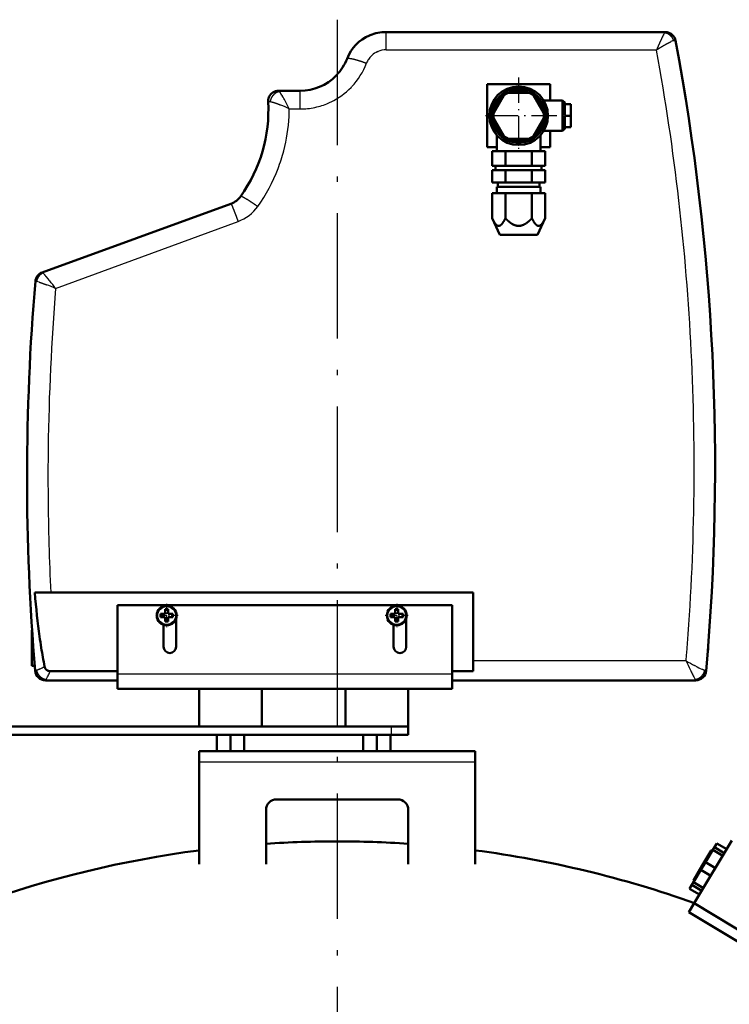
# Model space of a CAD drawing. Extents: x 0 to 841, y 0 to 594.
# Drawn here: x 175 to 243, y 421 to 515 of the extents above; entities that cross this region are included whole.
import ezdxf

# ---------------------------------------------------------------- set-up
doc = ezdxf.new("R2010")
doc.units = 0
doc.linetypes.add('DASHDOT', pattern=[18.5, 12, -3, 0.5, -3])
doc.layers.get('0').update_dxf_attribs({"lineweight": 13})

# ---------------------------------------------------------------- blocks, each defined once
blk = doc.blocks.new('BLOCK360')
at = {"color": 7, "linetype": 'DASHDOT', "lineweight": 25}
for p, q in [((86.770561, 1296.199951), (86.770561, 1259.800049)), ((104.970558, 1278), (68.570557, 1278))]:
    blk.add_line(p, q, dxfattribs=at)
blk = doc.blocks.new('BLOCK361')
at = {"color": 7, "linetype": 'DASHDOT', "lineweight": 25, "ltscale": 0.276227}
blk.add_line((-81.504997, 1044.524536), (-81.504997, 1033.475464), dxfattribs=at)
at = {"color": 7, "linetype": 'DASHDOT', "lineweight": 25, "ltscale": 0.276228}
blk.add_line((-75.980446, 1039), (-87.029549, 1039), dxfattribs=at)
blk = doc.blocks.new('BLOCK362')
at = {"color": 7, "linetype": 'DASHDOT', "lineweight": 25, "ltscale": 0.276227}
blk.add_line((28.495001, 1044.524536), (28.495001, 1033.475464), dxfattribs=at)
at = {"color": 7, "linetype": 'DASHDOT', "lineweight": 25, "ltscale": 0.276228}
blk.add_line((34.01955, 1039), (22.970448, 1039), dxfattribs=at)
blk = doc.blocks.new('BLOCK363')
at = {"color": 7, "lineweight": 50, "ltscale": 0.007486}
blk.add_line((15.75, 1316.49), (15.47, 1316.37), dxfattribs=at)
at = {"color": 7, "lineweight": 25, "ltscale": 0.060424}
blk.add_line((23.38, 1315.58), (23.38, 1318), dxfattribs=at)
at = {"color": 7, "lineweight": 50}
for p, q in [((156.82, 1318), (23.38, 1318)), ((71.77, 1293), (101.77, 1293)), ((71.77, 1293), (71.77, 1263)), ((97.17, 1244), (76.37, 1244)), ((-50.79, 1235.93), (-140.99, 1203.09)), ((-136.89, 1050), (65, 1050)), ((65, 1017.29), (65, 1050)), ((-105.01, 1044), (-105.01, 1011)), ((54.99, 1044), (-105.01, 1044)), ((54.99, 1011), (54.99, 1044)), ((-105.01, 1012.4), (-137.11, 1012.4)), ((-139.4, 1008), (-105.01, 1008)), ((54.99, 1008), (171.42, 1008)), ((-105.01, 1004), (54.99, 1004)), ((-228.64, 986), (26, 986)), ((-36.01, 986), (-66, 986)), ((33.99, 986), (4, 986)), ((-228.64, 982), (26, 982)), ((66, 974.1), (-66, 974.1)), ((-66, 920.1), (-66, 969.1)), ((66, 969.1), (66, 920.1)), ((-29, 951.1), (29, 951.1)), ((-34.01, 920.1), (-34.01, 946.1)), ((33.99, 946.1), (33.99, 920.1)), ((170.69, 901.38), (188.71, 931.38)), ((209.26, 878.2), (170.69, 901.38)), ((206.69, 873.91), (168.11, 897.09))]:
    blk.add_line(p, q, dxfattribs=at)
at = {"color": 7, "lineweight": 25, "ltscale": 0.152064}
blk.add_line((23.38, 1309.5), (23.38, 1315.58), dxfattribs=at)
at = {"color": 7, "lineweight": 50, "ltscale": 0.000885}
blk.add_line((156.85, 1318), (156.82, 1318), dxfattribs=at)
at = {"color": 7, "lineweight": 25}
for p, q in [((23.38, 1309.5), (152.7, 1309.5)), ((-134.58, 1195.43), (-47.37, 1227.41)), ((166.84, 1017.29), (65, 1017.29)), ((54.99, 1011), (-105.01, 1011)), ((-66, 969.1), (66, 969.1))]:
    blk.add_line(p, q, dxfattribs=at)
at = {"color": 7, "lineweight": 25, "ltscale": 0.006033}
blk.add_line((152.7, 1309.5), (152.74, 1309.26), dxfattribs=at)
at = {"color": 7, "lineweight": 25, "ltscale": 0.005984}
blk.add_line((16.37, 1306.62), (16.55, 1306.78), dxfattribs=at)
at = {"color": 7, "lineweight": 25, "ltscale": 0.003747}
blk.add_line((19.42, 1308.68), (19.56, 1308.74), dxfattribs=at)
at = {"color": 7, "lineweight": 50, "ltscale": 0.008976}
blk.add_line((-0.25, 1297.41), (-0.5, 1297.15), dxfattribs=at)
at = {"color": 7, "lineweight": 25, "ltscale": 0.010638}
blk.add_line((6.64, 1291.51), (6.93, 1291.82), dxfattribs=at)
at = {"color": 7, "lineweight": 25, "ltscale": 0.002114}
blk.add_line((6.93, 1291.82), (6.99, 1291.88), dxfattribs=at)
at = {"color": 7, "lineweight": 50, "ltscale": 0.19375}
for p, q in [((101.77, 1285.25), (101.77, 1293)), ((101.77, 1263), (101.77, 1270.75))]:
    blk.add_line(p, q, dxfattribs=at)
at = {"color": 7, "lineweight": 50, "ltscale": 0.001197}
blk.add_line((-27.94, 1289.93), (-27.99, 1289.93), dxfattribs=at)
at = {"color": 7, "lineweight": 50, "ltscale": 0.255974}
blk.add_line((-17.7, 1289.93), (-27.94, 1289.93), dxfattribs=at)
at = {"color": 7, "lineweight": 25, "ltscale": 0.062193}
blk.add_line((-17.7, 1287.44), (-17.7, 1289.93), dxfattribs=at)
at = {"color": 7, "lineweight": 25, "ltscale": 0.155636}
blk.add_line((-17.7, 1281.21), (-17.7, 1287.44), dxfattribs=at)
at = {"color": 7, "lineweight": 50, "ltscale": 0.239792}
for p, q in [((79.64, 1287.65), (74.85, 1279.35)), ((91.57, 1289), (81.97, 1289)), ((98.69, 1279.35), (93.9, 1287.65)), ((74.85, 1276.65), (79.64, 1268.35)), ((93.9, 1268.35), (98.69, 1276.65)), ((81.97, 1267), (91.57, 1267))]:
    blk.add_line(p, q, dxfattribs=at)
at = {"color": 7, "lineweight": 25, "ltscale": 0.129173}
blk.add_line((-22.87, 1281.21), (-17.7, 1281.21), dxfattribs=at)
at = {"color": 7, "lineweight": 50, "ltscale": 0.225587}
for p, q in [((98.75, 1285.25), (107.77, 1285.25)), ((98.75, 1270.75), (107.77, 1270.75))]:
    blk.add_line(p, q, dxfattribs=at)
at = {"color": 7, "lineweight": 50, "ltscale": 0.18125}
for p, q in [((107.77, 1278), (107.77, 1285.25)), ((107.77, 1270.75), (107.77, 1278))]:
    blk.add_line(p, q, dxfattribs=at)
at = {"color": 7, "lineweight": 50, "ltscale": 0.035355}
for p, q in [((108.77, 1284.25), (107.77, 1285.25)), ((108.77, 1271.75), (107.77, 1270.75))]:
    blk.add_line(p, q, dxfattribs=at)
at = {"color": 7, "lineweight": 50, "ltscale": 0.005139}
for p, q in [((108.67, 1283.5), (108.77, 1283.32)), ((108.77, 1278.18), (108.67, 1278)), ((108.67, 1278), (108.77, 1277.82)), ((108.77, 1272.68), (108.67, 1272.5))]:
    blk.add_line(p, q, dxfattribs=at)
at = {"color": 7, "lineweight": 50, "ltscale": 0.077521}
for p, q in [((111.77, 1283.5), (108.67, 1283.5)), ((111.77, 1278), (108.67, 1278)), ((111.77, 1272.5), (108.67, 1272.5))]:
    blk.add_line(p, q, dxfattribs=at)
at = {"color": 7, "lineweight": 50, "ltscale": 0.01875}
for p, q in [((108.77, 1284.25), (108.77, 1283.5)), ((108.77, 1272.5), (108.77, 1271.75)), ((-81.5, 1042.08), (-82.25, 1042.08)), ((-80.75, 1042.08), (-81.5, 1042.08)), ((28.5, 1042.08), (27.75, 1042.08)), ((29.25, 1042.08), (28.5, 1042.08)), ((-82.25, 1036.08), (-81.5, 1036.08)), ((-81.5, 1036.08), (-80.75, 1036.08)), ((27.75, 1036.08), (28.5, 1036.08)), ((28.5, 1036.08), (29.25, 1036.08))]:
    blk.add_line(p, q, dxfattribs=at)
at = {"color": 7, "lineweight": 50, "ltscale": 0.128544}
for p, q in [((108.77, 1283.32), (108.77, 1278.18)), ((108.77, 1277.82), (108.77, 1272.68))]:
    blk.add_line(p, q, dxfattribs=at)
at = {"color": 7, "lineweight": 50, "ltscale": 0.1375}
for p, q in [((111.77, 1278), (111.77, 1283.5)), ((111.77, 1272.5), (111.77, 1278)), ((185.09, 925.34), (180.37, 928.18)), ((186.22, 927.23), (181.51, 930.06)), ((186.22, 927.23), (181.51, 930.06)), ((184.33, 924.08), (179.61, 926.91)), ((180.83, 918.26), (176.12, 921.1)), ((178.57, 914.49), (173.85, 917.32)), ((174.31, 907.41), (169.6, 910.24)), ((175.07, 908.68), (170.36, 911.51)), ((173.18, 905.52), (168.47, 908.36))]:
    blk.add_line(p, q, dxfattribs=at)
at = {"color": 7, "lineweight": 50, "ltscale": 0.193496}
blk.add_line((76.27, 1268.74), (76.27, 1261), dxfattribs=at)
at = {"color": 7, "lineweight": 50, "ltscale": 0.193498}
blk.add_line((97.27, 1268.74), (97.27, 1261), dxfattribs=at)
at = {"color": 7, "lineweight": 50, "ltscale": 0.1125}
for p, q in [((76.27, 1263), (71.77, 1263)), ((101.77, 1263), (97.27, 1263))]:
    blk.add_line(p, q, dxfattribs=at)
at = {"color": 7, "lineweight": 50, "ltscale": 0.158771}
for p, q in [((74.07, 1261), (80.42, 1261)), ((93.12, 1261), (99.47, 1261)), ((80.42, 1254), (86.77, 1254)), ((86.77, 1254), (93.12, 1254)), ((80.42, 1252), (86.77, 1252)), ((86.77, 1252), (93.12, 1252)), ((74.07, 1241), (80.42, 1241)), ((93.12, 1241), (99.47, 1241))]:
    blk.add_line(p, q, dxfattribs=at)
at = {"color": 7, "lineweight": 50, "ltscale": 0.175}
for p, q in [((74.07, 1261), (74.07, 1254)), ((80.42, 1261), (80.42, 1254)), ((93.12, 1261), (93.12, 1254)), ((99.47, 1261), (99.47, 1254))]:
    blk.add_line(p, q, dxfattribs=at)
at = {"color": 7, "lineweight": 50, "ltscale": 0.317543}
for p, q in [((80.42, 1261), (93.12, 1261)), ((80.42, 1246), (93.12, 1246)), ((80.42, 1241), (93.12, 1241))]:
    blk.add_line(p, q, dxfattribs=at)
at = {"color": 7, "lineweight": 50, "ltscale": 0.079386}
for p, q in [((74.07, 1254), (77.24, 1254)), ((77.24, 1254), (80.42, 1254)), ((93.12, 1254), (96.3, 1254)), ((96.3, 1254), (99.47, 1254))]:
    blk.add_line(p, q, dxfattribs=at)
at = {"color": 7, "lineweight": 50, "ltscale": 0.05}
for p, q in [((75.77, 1252), (75.77, 1254)), ((97.77, 1252), (97.77, 1254)), ((76.87, 1244), (76.87, 1246)), ((96.67, 1244), (96.67, 1246))]:
    blk.add_line(p, q, dxfattribs=at)
at = {"color": 7, "lineweight": 50, "ltscale": 0.079427}
for p, q in [((74.07, 1252), (77.25, 1252)), ((77.25, 1252), (80.42, 1252))]:
    blk.add_line(p, q, dxfattribs=at)
at = {"color": 7, "lineweight": 50, "ltscale": 0.15}
for p, q in [((74.07, 1252), (74.07, 1246)), ((80.42, 1252), (80.42, 1246)), ((93.12, 1252), (93.12, 1246)), ((99.47, 1252), (99.47, 1246))]:
    blk.add_line(p, q, dxfattribs=at)
at = {"color": 7, "lineweight": 50, "ltscale": 0.079345}
for p, q in [((93.12, 1252), (96.3, 1252)), ((96.3, 1252), (99.47, 1252))]:
    blk.add_line(p, q, dxfattribs=at)
at = {"color": 7, "lineweight": 50, "ltscale": 0.158853}
blk.add_line((74.07, 1246), (80.42, 1246), dxfattribs=at)
at = {"color": 7, "lineweight": 50, "ltscale": 0.075}
for p, q in [((76.37, 1241), (76.37, 1244)), ((97.17, 1241), (97.17, 1244)), ((-146, 1027.38), (-146, 1024.38))]:
    blk.add_line(p, q, dxfattribs=at)
at = {"color": 7, "lineweight": 50, "ltscale": 0.15869}
blk.add_line((93.12, 1246), (99.47, 1246), dxfattribs=at)
at = {"color": 7, "lineweight": 50, "ltscale": 0.3}
for p, q in [((74.07, 1241), (74.07, 1229)), ((80.42, 1241), (80.42, 1229)), ((93.12, 1241), (93.12, 1229)), ((99.47, 1241), (99.47, 1229))]:
    blk.add_line(p, q, dxfattribs=at)
at = {"color": 7, "lineweight": 50, "ltscale": 0.220371}
for p, q in [((77.77, 1221), (74.07, 1229)), ((95.77, 1221), (99.47, 1229))]:
    blk.add_line(p, q, dxfattribs=at)
at = {"color": 7, "lineweight": 50, "ltscale": 0.225}
for p, q in [((77.77, 1221), (86.77, 1221)), ((86.77, 1221), (95.77, 1221))]:
    blk.add_line(p, q, dxfattribs=at)
at = {"color": 7, "lineweight": 50, "ltscale": 0.000309}
blk.add_line((-140.99, 1203.09), (-141.01, 1203.09), dxfattribs=at)
at = {"color": 7, "lineweight": 50, "ltscale": 0.00031}
blk.add_line((-140.99, 1203.09), (-141.01, 1203.09), dxfattribs=at)
at = {"color": 7, "lineweight": 50, "ltscale": 0.000211}
blk.add_line((-140.99, 1203.09), (-141, 1203.09), dxfattribs=at)
at = {"color": 7, "lineweight": 50, "ltscale": 0.097077}
blk.add_line((-144.57, 1050), (-140.69, 1050), dxfattribs=at)
at = {"color": 7, "lineweight": 50, "ltscale": 0.094997}
blk.add_line((-140.69, 1050), (-136.89, 1050), dxfattribs=at)
at = {"color": 7, "lineweight": 50, "ltscale": 0.058173}
for p, q in [((-82.25, 1042.08), (-82.25, 1039.75)), ((-80.75, 1039.75), (-80.75, 1042.08)), ((27.75, 1042.08), (27.75, 1039.75)), ((29.25, 1039.75), (29.25, 1042.08))]:
    blk.add_line(p, q, dxfattribs=at)
at = {"color": 7, "lineweight": 50, "ltscale": 0.0375}
for p, q in [((-84.5, 1039.75), (-84.5, 1038.25)), ((-78.5, 1038.25), (-78.5, 1039.75)), ((25.5, 1039.75), (25.5, 1038.25)), ((31.5, 1038.25), (31.5, 1039.75))]:
    blk.add_line(p, q, dxfattribs=at)
at = {"color": 7, "lineweight": 50, "ltscale": 0.05625}
for p, q in [((-82.25, 1039.75), (-84.5, 1039.75)), ((-84.5, 1038.25), (-82.25, 1038.25)), ((-78.5, 1039.75), (-80.75, 1039.75)), ((-80.75, 1038.25), (-78.5, 1038.25)), ((27.75, 1039.75), (25.5, 1039.75)), ((25.5, 1038.25), (27.75, 1038.25)), ((31.5, 1039.75), (29.25, 1039.75)), ((29.25, 1038.25), (31.5, 1038.25))]:
    blk.add_line(p, q, dxfattribs=at)
at = {"color": 7, "lineweight": 50, "ltscale": 0.054327}
for p, q in [((-82.25, 1038.25), (-82.25, 1036.08)), ((-80.75, 1036.08), (-80.75, 1038.25)), ((27.75, 1038.25), (27.75, 1036.08)), ((29.25, 1036.08), (29.25, 1038.25))]:
    blk.add_line(p, q, dxfattribs=at)
at = {"color": 7, "lineweight": 50, "ltscale": 0.336983}
for p, q in [((-77, 1037.48), (-77, 1024)), ((32.99, 1037.48), (32.99, 1024))]:
    blk.add_line(p, q, dxfattribs=at)
at = {"color": 7, "lineweight": 50, "ltscale": 0.115625}
blk.add_line((-146, 1032), (-146, 1027.38), dxfattribs=at)
at = {"color": 7, "lineweight": 50, "ltscale": 0.004091}
blk.add_line((-145.84, 1032), (-146, 1032), dxfattribs=at)
at = {"color": 7, "lineweight": 50, "ltscale": 0.262327}
for p, q in [((-83, 1024), (-83, 1034.49)), ((27, 1024), (27, 1034.49))]:
    blk.add_line(p, q, dxfattribs=at)
at = {"color": 7, "lineweight": 50, "ltscale": 0.011946}
blk.add_line((-145.53, 1027.38), (-146, 1027.38), dxfattribs=at)
at = {"color": 7, "lineweight": 50, "ltscale": 0.0173}
blk.add_line((-145.31, 1024.38), (-146, 1024.38), dxfattribs=at)
at = {"color": 7, "lineweight": 50, "ltscale": 0.021875}
blk.add_line((-146, 1024.38), (-146, 1023.5), dxfattribs=at)
at = {"color": 7, "lineweight": 50, "ltscale": 0.0189}
blk.add_line((-145.25, 1023.5), (-146, 1023.5), dxfattribs=at)
at = {"color": 7, "lineweight": 50, "ltscale": 0.2125}
blk.add_line((-146, 1023.5), (-146, 1015), dxfattribs=at)
at = {"color": 7, "lineweight": 50, "ltscale": 0.004541}
blk.add_line((177.23, 1022.38), (177.41, 1022.38), dxfattribs=at)
at = {"color": 7, "lineweight": 50, "ltscale": 0.058302}
blk.add_line((177.41, 1022.38), (177.41, 1024.71), dxfattribs=at)
at = {"color": 7, "lineweight": 50, "ltscale": 0.122376}
blk.add_line((65, 1012.4), (65, 1017.29), dxfattribs=at)
at = {"color": 7, "lineweight": 50, "ltscale": 0.035347}
blk.add_line((-144.59, 1015), (-146, 1015), dxfattribs=at)
at = {"color": 7, "lineweight": 50, "ltscale": 0.25}
blk.add_line((65, 1012.4), (54.99, 1012.4), dxfattribs=at)
at = {"color": 7, "lineweight": 25, "ltscale": 0.016405}
blk.add_line((168.78, 1013.15), (169.06, 1012.56), dxfattribs=at)
at = {"color": 7, "lineweight": 25, "ltscale": 0.016667}
blk.add_line((171.46, 1014.76), (170.87, 1015.07), dxfattribs=at)
at = {"color": 7, "lineweight": 50, "ltscale": 0.000277}
blk.add_line((-139.41, 1008), (-139.4, 1008), dxfattribs=at)
at = {"color": 7, "lineweight": 50, "ltscale": 0.123744}
for p, q in [((-105.01, 1006.05), (-105.01, 1011)), ((54.99, 1011), (54.99, 1006.05))]:
    blk.add_line(p, q, dxfattribs=at)
at = {"color": 7, "lineweight": 50, "ltscale": 0.000274}
blk.add_line((171.42, 1008), (171.43, 1008), dxfattribs=at)
at = {"color": 7, "lineweight": 50, "ltscale": 0.051256}
for p, q in [((-105.01, 1004), (-105.01, 1006.05)), ((54.99, 1006.05), (54.99, 1004))]:
    blk.add_line(p, q, dxfattribs=at)
at = {"color": 7, "lineweight": 50, "ltscale": 0.45}
for p, q in [((-66, 986), (-66, 1004)), ((-36.01, 986), (-36.01, 1004)), ((-36.01, 986), (-36.01, 1004)), ((4, 986), (4, 1004)), ((33.99, 986), (33.99, 1004)), ((33.99, 986), (33.99, 1004))]:
    blk.add_line(p, q, dxfattribs=at)
at = {"color": 7, "lineweight": 50, "ltscale": 0.141421}
for p, q in [((31.65, 986), (26, 986)), ((31.65, 982), (26, 982))]:
    blk.add_line(p, q, dxfattribs=at)
at = {"color": 7, "lineweight": 25, "ltscale": 0.1}
blk.add_line((26, 982), (26, 986), dxfattribs=at)
at = {"color": 7, "lineweight": 50, "ltscale": 0.058579}
for p, q in [((33.99, 986), (31.65, 986)), ((33.99, 982), (31.65, 982))]:
    blk.add_line(p, q, dxfattribs=at)
at = {"color": 7, "lineweight": 50, "ltscale": 0.1}
blk.add_line((33.99, 982), (33.99, 986), dxfattribs=at)
at = {"color": 7, "lineweight": 50, "ltscale": 0.1975}
for p, q in [((-57.51, 982), (-57.51, 974.1)), ((-51.01, 982), (-51.01, 974.1)), ((-44.51, 982), (-44.51, 974.1)), ((12.49, 982), (12.49, 974.1)), ((19, 982), (19, 974.1)), ((25.5, 982), (25.5, 974.1))]:
    blk.add_line(p, q, dxfattribs=at)
at = {"color": 7, "lineweight": 50, "ltscale": 0.036612}
for p, q in [((-66, 972.64), (-66, 974.1)), ((66, 974.1), (66, 972.64))]:
    blk.add_line(p, q, dxfattribs=at)
at = {"color": 7, "lineweight": 50, "ltscale": 0.088388}
for p, q in [((-66, 969.1), (-66, 972.64)), ((66, 972.64), (66, 969.1))]:
    blk.add_line(p, q, dxfattribs=at)
at = {"color": 7, "lineweight": 50, "ltscale": 0.036936}
for p, q in [((179.61, 926.91), (180.37, 928.18)), ((169.6, 910.24), (170.36, 911.51))]:
    blk.add_line(p, q, dxfattribs=at)
at = {"color": 7, "lineweight": 50, "ltscale": 0.055}
for p, q in [((180.37, 928.18), (181.51, 930.06)), ((168.47, 908.36), (169.6, 910.24))]:
    blk.add_line(p, q, dxfattribs=at)
at = {"color": 7, "lineweight": 50, "ltscale": 0.2075}
for p, q in [((174.56, 919.47), (178.83, 926.58)), ((170.28, 912.35), (174.56, 919.47))]:
    blk.add_line(p, q, dxfattribs=at)
at = {"color": 7, "lineweight": 50, "ltscale": 0.1696}
for p, q in [((176.12, 921.1), (179.61, 926.91)), ((170.36, 911.51), (173.85, 917.32))]:
    blk.add_line(p, q, dxfattribs=at)
at = {"color": 7, "lineweight": 50, "ltscale": 0.017678}
for p, q in [((178.83, 926.58), (179.52, 926.75)), ((170.28, 912.35), (170.45, 911.67))]:
    blk.add_line(p, q, dxfattribs=at)
at = {"color": 7, "lineweight": 50, "ltscale": 0.11}
blk.add_line((173.85, 917.32), (176.12, 921.1), dxfattribs=at)
at = {"color": 7, "lineweight": 50, "ltscale": 0.125}
blk.add_line((168.11, 897.09), (170.69, 901.38), dxfattribs=at)
at = {"color": 7, "lineweight": 50}
for centre, radius in [((86.77, 1278), 14), ((86.77, 1278), 13), ((-81.5, 1039), 4.75), ((28.5, 1039), 4.75)]:
    blk.add_circle(centre, radius, dxfattribs=at)
at = {"color": 7, "lineweight": 25}
for centre in [(-81.5, 1039), (28.5, 1039)]:
    blk.add_circle(centre, 4.25, dxfattribs=at)
at = {"color": 7, "lineweight": 50}
for centre, radius, start, end in [((23.38, 1298), 20, 113.2923, 158.6922), ((23.38, 1298), 20, 90, 112.4344), ((156.86, 1313), 5, 10.5838, 70.1459), ((-930.53, 1109.82), 1111.2, 354.9787, 10.58373), ((-17.7, 1314.02), 24.1, 316.4102, 338.6922), ((-17.7, 1314.02), 24.1, 270, 315.5564), ((-27.94, 1284.92), 5.06, 171.6302, 183.1607), ((-27.99, 1284.93), 5, 157.8306, 171.6087), ((-27.99, 1284.93), 5, 123.9153, 136.6336), ((-27.98, 1284.9), 5.03, 90.0865, 123.8186), ((86.77, 1278), 12, 126.4435, 173.5565), ((86.77, 1278), 12, 113.5565, 126.4435), ((86.77, 1278), 12, 66.4435, 113.5565), ((86.77, 1278), 12, 53.5565, 66.4435), ((86.77, 1278), 12, 6.4435, 53.5565), ((-103.47, 1280.62), 70.6, 324.3792, 3.2658), ((86.77, 1278), 12, 173.5565, 186.4435), ((86.77, 1278), 12, 186.4435, 233.5565), ((86.77, 1278), 12, 306.4435, 353.5565), ((86.77, 1278), 12, 353.5565, 366.4435), ((86.77, 1278), 12, 233.5565, 246.4435), ((86.77, 1278), 12, 246.4435, 293.5565), ((86.77, 1278), 12, 293.5565, 306.4435), ((-54.21, 1245.32), 10, 290, 324.3792), ((-139.29, 1198.39), 5, 110, 175.157), ((962.96, 1105), 1111.2, 175.15696, 184.77066), ((159.13, 1070.77), 304.25, 187.8896, 188.92), ((84.8, 1058.83), 228.96, 188.8538, 191.1503), ((-80, 1024), 3, 180, 360), ((30, 1024), 3, 180, 360), ((-139.41, 1013), 5, 184.7707, 270), ((171.43, 1013), 5, 270, 354.9787), ((-29, 946.1), 5, 90, 180), ((29, 946.1), 5, 0, 90), ((0, 422), 509, 90, 93.8306), ((0, 422), 509, 86.1705, 90), ((0, 422), 509, 97.4509, 122.1209), ((0, 422), 509, 70.3979, 82.5503)]:
    blk.add_arc(centre, radius, start, end, dxfattribs=at)
at = {"color": 7, "lineweight": 25}
for centre, radius, start, end in [((196.73, 1295.62), 45.89, 152.9452, 154.2125), ((170.2, 1309.32), 16.03, 148.9511, 153.4392), ((23.38, 1299.56), 9.94, 90.0156, 112.59), ((-947.17, 1109.82), 1117.84, 2.84005, 10.27768), ((23.49, 1299.43), 10.11, 146.9318, 158.8003), ((23.46, 1299.46), 10.07, 134.7284, 146.9899), ((23.46, 1299.42), 10.1, 113.573, 133.22), ((-18.03, 1315.51), 34.42, 316.6511, 338.8448), ((-18.03, 1315.6), 34.48, 296.0463, 315.6777), ((-64.99, 1264.69), 44.97, 30.3985, 31.6545), ((-94.87, 1247.27), 79.55, 28.4073, 30.3252), ((-50.87, 1225.98), 61.93, 63.1161, 67.2446), ((-137.86, 1223.97), 128.45, 26.4642, 28.4273), ((-104.41, 1281.92), 81.54, 357.021, 359.5071), ((-17.73, 1315.1), 33.88, 270.0433, 282.1442), ((-17.73, 1315.23), 34.01, 282.0963, 293.3842), ((-17.5, 1314.65), 33.38, 293.414, 294.5454), ((-17.35, 1314.32), 33.02, 294.5476, 295.967), ((-104.86, 1281.93), 81.99, 345.3712, 357.0246), ((-103.85, 1281.74), 80.97, 338.9992, 345.324), ((-54.27, 1246.2), 20.02, 290.1787, 324.6296), ((-139.29, 1198.41), 4.99, 110.1734, 175.0625), ((-156.74, 1187.34), 22.33, 40.4856, 43.7535), ((-144.24, 1198.8), 0.0344, 116.1858, 161.6295), ((-201.17, 1034.78), 173.91, 67.4826, 69.0073), ((-333.85, 1040.78), 252.25, 37.8131, 38.857), ((979.77, 1104.96), 1118.01, 175.35839, 179.27113), ((-947.33, 1109.82), 1118.01, 355.45071, 2.83978), ((979.8, 1104.96), 1118.04, 179.2712, 180.46567), ((979.77, 1104.96), 1118.01, 180.46565, 182.81751), ((-947.8, 1109.86), 1118.48, 355.25259, 355.4502), ((508.26, 1174.31), 375.79, 204.6971, 205.3944), ((258.66, 1179.08), 186.02, 240.424, 241.843), ((-144.36, 1012.6), 0.0365, 199.732, 254.4899), ((-139.39, 1012.99), 4.99, 184.9681, 269.9285), ((-173.96, 1079.79), 73.61, 295.4615, 297.6068), ((-304.39, 1092.86), 185.63, 333.7261, 334.314), ((340.56, 1094.51), 190.08, 205.5415, 206.1695), ((171.41, 1012.99), 4.99, 270.0705, 354.7829), ((208.43, 1084.23), 78.69, 241.9842, 244.3289), ((176.38, 1012.57), 0.0363, 285.5119, 340.1233), ((-170.86, 1025.88), 36.24, 331.3061, 333.5631), ((-230.19, 1056.23), 102.88, 333.1397, 333.725), ((262.41, 1056.12), 103.01, 206.1753, 206.7609), ((202.9, 1025.81), 36.22, 206.339, 208.5925)]:
    blk.add_arc(centre, radius, start, end, dxfattribs=at)
for centre, major_axis, ratio, start_param, end_param in [((155.67, 1310.22), (6.02, 3.73), 0.130797, 0.436974, 0.782209), ((156.75, 1313.48), (5.02, 0.43), 0.104634, 0.01031, 0.186106), ((-28.5, 1284.8), (4.48, 0.15), 0.105039, 2.937028, 3.144075), ((-67.06, 1264.68), (-24.16, -52.6), 0.698414, 1.305605, 1.663039), ((-137.92, 1196.28), (6.31, -2.54), 0.064893, 2.382418, 2.744561)]:
    blk.add_ellipse(centre, major_axis=major_axis, ratio=ratio, start_param=start_param, end_param=end_param, dxfattribs=at)
at = {"color": 7, "lineweight": 50}
blk.add_ellipse((-129.03, 1101.28), major_axis=(0.77, -112.74), ratio=0.158217, start_param=5.183548, end_param=5.407248, dxfattribs=at)
at = {"color": 7, "lineweight": 25}
for points, knots in [([(155.41, 1315.58), (155.22, 1315.18), (155.02, 1314.76), (154.8, 1314.3), (154.32, 1313.25), (153.83, 1312.15), (153.56, 1311.53), (153.22, 1310.73), (152.88, 1309.93), (152.82, 1309.79), (152.76, 1309.64), (152.7, 1309.5)], [0, 0, 0, 0, 0, 0, 4.003246, 4.003246, 4.003246, 9.372444, 9.372444, 9.372444, 10.523978, 10.523978, 10.523978, 10.523978, 10.523978, 10.523978]), ([(160.92, 1313.93), (160.77, 1314.4), (160.56, 1314.85), (160.3, 1315.27), (159.69, 1316.06), (158.92, 1316.69), (158.51, 1316.96), (157.85, 1317.28), (157.16, 1317.48), (156.93, 1317.53), (156.7, 1317.57), (156.47, 1317.59)], [0, 0, 0, 0, 0, 0, 2.922166, 2.922166, 2.922166, 5.845945, 5.845945, 5.845945, 7.244581, 7.244581, 7.244581, 7.244581, 7.244581, 7.244581]), ([(161.68, 1314), (161.57, 1314.54), (161.38, 1315.06), (161.13, 1315.56), (160.58, 1316.35), (159.85, 1316.98), (159.51, 1317.23), (158.8, 1317.63), (158.02, 1317.87), (157.62, 1317.96), (157.22, 1318), (156.82, 1318)], [0, 0, 0, 0, 0, 0, 3.902302, 3.902302, 3.902302, 6.827248, 6.827248, 6.827248, 9.716532, 9.716532, 9.716532, 9.716532, 9.716532, 9.716532]), ([(152.7, 1309.5), (153.29, 1309.88), (153.89, 1310.26), (154.48, 1310.62), (155.5, 1311.24), (156.51, 1311.82), (156.94, 1312.07), (157.63, 1312.44), (158.3, 1312.79), (158.55, 1312.92), (158.92, 1313.1), (159.27, 1313.27), (159.38, 1313.32), (159.49, 1313.37), (159.6, 1313.42)], [0, 0, 0, 0, 0, 0, 5.240465, 5.240465, 5.240465, 9.018606, 9.018606, 9.018606, 11.47163, 11.47163, 11.47163, 12.571314, 12.571314, 12.571314, 12.571314, 12.571314, 12.571314]), ([(4.75, 1305.27), (4.78, 1305.36), (4.88, 1305.43), (5.05, 1305.47), (5.56, 1305.51), (6.34, 1305.41), (6.85, 1305.32), (8.28, 1305.01), (9.91, 1304.54), (10.92, 1304.22), (12.18, 1303.79), (13.44, 1303.32), (13.65, 1303.24), (13.86, 1303.17), (14.06, 1303.09)], [0, 0, 0, 0, 0, 0, 3.610521, 3.610521, 3.610521, 8.586541, 8.586541, 8.586541, 16.436787, 16.436787, 16.436787, 17.97964, 17.97964, 17.97964, 17.97964, 17.97964, 17.97964]), ([(-27.94, 1289.93), (-28.42, 1289.93), (-28.9, 1289.87), (-29.37, 1289.75), (-30.28, 1289.4), (-31.07, 1288.85), (-31.43, 1288.52), (-32.07, 1287.79), (-32.52, 1286.93), (-32.69, 1286.46), (-32.84, 1285.84), (-32.89, 1285.2), (-32.9, 1285.05), (-32.9, 1284.9), (-32.89, 1284.74)], [0, 0, 0, 0, 0, 0, 3.441498, 3.441498, 3.441498, 6.883366, 6.883366, 6.883366, 10.334791, 10.334791, 10.334791, 11.432858, 11.432858, 11.432858, 11.432858, 11.432858, 11.432858]), ([(-27.5, 1289.47), (-27.9, 1289.41), (-28.29, 1289.31), (-28.68, 1289.17), (-29.43, 1288.81), (-30.1, 1288.3), (-30.42, 1288.01), (-30.99, 1287.37), (-31.44, 1286.64), (-31.63, 1286.24), (-31.83, 1285.71), (-31.96, 1285.16), (-31.98, 1285.02), (-32.01, 1284.89), (-32.02, 1284.75)], [0, 0, 0, 0, 0, 0, 2.442179, 2.442179, 2.442179, 4.961439, 4.961439, 4.961439, 7.504278, 7.504278, 7.504278, 8.320545, 8.320545, 8.320545, 8.320545, 8.320545, 8.320545]), ([(-30.5, 1284.39), (-30.24, 1284.31), (-29.98, 1284.23), (-29.71, 1284.14), (-29.08, 1283.93), (-28.43, 1283.69), (-28.07, 1283.55), (-27.62, 1283.37), (-27.16, 1283.19), (-27.08, 1283.15), (-27, 1283.12), (-26.92, 1283.09)], [0, 0, 0, 0, 0, 0, 2.446546, 2.446546, 2.446546, 5.653022, 5.653022, 5.653022, 6.330595, 6.330595, 6.330595, 6.330595, 6.330595, 6.330595]), ([(-46.08, 1239.5), (-46.04, 1239.55), (-45.92, 1239.55), (-45.73, 1239.49), (-45.17, 1239.26), (-44.37, 1238.82), (-43.89, 1238.54), (-42.52, 1237.71), (-40.96, 1236.69), (-39.97, 1236.03), (-38.96, 1235.33), (-37.95, 1234.61)], [0, 0, 0, 0, 0, 0, 4.829161, 4.829161, 4.829161, 10.454206, 10.454206, 10.454206, 19.676514, 19.676514, 19.676514, 19.676514, 19.676514, 19.676514]), ([(-50.79, 1235.93), (-50.76, 1235.94), (-50.71, 1235.86), (-50.63, 1235.71), (-50.4, 1235.22), (-50.07, 1234.46), (-49.87, 1233.97), (-49.29, 1232.53), (-48.64, 1230.83), (-48.22, 1229.73), (-47.79, 1228.57), (-47.37, 1227.41)], [0, 0, 0, 0, 0, 0, 4.181038, 4.181038, 4.181038, 9.299316, 9.299316, 9.299316, 18.137381, 18.137381, 18.137381, 18.137381, 18.137381, 18.137381]), ([(-140.61, 1202.78), (-140.99, 1202.62), (-141.36, 1202.41), (-141.7, 1202.16), (-142.34, 1201.61), (-142.85, 1200.93), (-143.08, 1200.57), (-143.36, 1200), (-143.55, 1199.39), (-143.6, 1199.19), (-143.64, 1198.99), (-143.68, 1198.78)], [0, 0, 0, 0, 0, 0, 2.498016, 2.498016, 2.498016, 5.028799, 5.028799, 5.028799, 6.276811, 6.276811, 6.276811, 6.276811, 6.276811, 6.276811]), ([(-137.43, 1199.03), (-137.79, 1199.48), (-138.14, 1199.91), (-138.49, 1200.34), (-138.96, 1200.91), (-139.4, 1201.43), (-139.52, 1201.57), (-139.64, 1201.71), (-139.76, 1201.84)], [0, 0, 0, 0, 0, 0, 4.447488, 4.447488, 4.447488, 6.202567, 6.202567, 6.202567, 6.202567, 6.202567, 6.202567]), ([(-142.39, 1198.4), (-142.09, 1198.31), (-141.79, 1198.21), (-141.46, 1198.09), (-140.77, 1197.85), (-140.04, 1197.58), (-139.66, 1197.44), (-139.27, 1197.29), (-138.87, 1197.14)], [0, 0, 0, 0, 0, 0, 2.994925, 2.994925, 2.994925, 6.246212, 6.246212, 6.246212, 6.246212, 6.246212, 6.246212]), ([(-143.7, 1012.72), (-143.59, 1012.2), (-143.41, 1011.69), (-143.16, 1011.19), (-142.64, 1010.4), (-141.96, 1009.74), (-141.63, 1009.48), (-140.96, 1009.03), (-140.23, 1008.72), (-139.85, 1008.6), (-139.46, 1008.52), (-139.08, 1008.48)], [0, 0, 0, 0, 0, 0, 3.193979, 3.193979, 3.193979, 5.610957, 5.610957, 5.610957, 7.955414, 7.955414, 7.955414, 7.955414, 7.955414, 7.955414]), ([(171.1, 1008.48), (171.49, 1008.52), (171.87, 1008.6), (172.25, 1008.72), (173.12, 1009.08), (173.88, 1009.63), (174.3, 1010.01), (174.91, 1010.73), (175.36, 1011.56), (175.51, 1011.93), (175.64, 1012.31), (175.72, 1012.7)], [0, 0, 0, 0, 0, 0, 2.35649, 2.35649, 2.35649, 5.556504, 5.556504, 5.556504, 7.932771, 7.932771, 7.932771, 7.932771, 7.932771, 7.932771]), ([(176.39, 1012.54), (176.34, 1012.52), (176.24, 1012.53), (176.1, 1012.56), (175.93, 1012.62), (175.72, 1012.7), (175.72, 1012.7), (175.72, 1012.7), (175.72, 1012.7)], [0, 0, 0, 0, 0, 0, 2.946782, 2.946782, 2.946782, 2.956002, 2.956002, 2.956002, 2.956002, 2.956002, 2.956002])]:
    blk.add_open_spline(points, degree=5, knots=knots, dxfattribs=at)
for points in [[(156.82, 1318), (156.78, 1318), (156.72, 1317.95), (156.65, 1317.87), (156.56, 1317.74), (156.47, 1317.59)], [(160.92, 1313.93), (161.13, 1313.99), (161.31, 1314.03), (161.47, 1314.05), (161.59, 1314.04), (161.68, 1314)], [(-27.5, 1289.47), (-27.62, 1289.63), (-27.73, 1289.77), (-27.83, 1289.87), (-27.9, 1289.93), (-27.94, 1289.93)], [(-26.71, 1288.28), (-26.89, 1288.56), (-27.05, 1288.82), (-27.21, 1289.07), (-27.36, 1289.28), (-27.5, 1289.47)], [(-32.89, 1284.74), (-32.81, 1284.79), (-32.66, 1284.81), (-32.48, 1284.81), (-32.26, 1284.79), (-32.02, 1284.75)], [(-32.02, 1284.75), (-31.76, 1284.71), (-31.47, 1284.65), (-31.16, 1284.58), (-30.83, 1284.49), (-30.5, 1284.39)], [(-140.61, 1202.78), (-140.73, 1202.91), (-140.84, 1203.01), (-140.92, 1203.07), (-140.97, 1203.1), (-140.99, 1203.09)], [(-144.26, 1198.84), (-144.22, 1198.86), (-144.14, 1198.87), (-144.02, 1198.85), (-143.86, 1198.82), (-143.68, 1198.78)], [(-143.7, 1012.72), (-143.9, 1012.64), (-144.08, 1012.58), (-144.23, 1012.55), (-144.32, 1012.54), (-144.37, 1012.56)], [(-142.31, 1013.32), (-142.63, 1013.17), (-142.93, 1013.04), (-143.21, 1012.91), (-143.47, 1012.8), (-143.7, 1012.72)], [(175.72, 1012.7), (175.49, 1012.78), (175.23, 1012.89), (174.95, 1013.02), (174.65, 1013.16), (174.34, 1013.3)], [(-139.4, 1008), (-139.38, 1008), (-139.33, 1008.05), (-139.26, 1008.15), (-139.18, 1008.3), (-139.07, 1008.48)], [(171.1, 1008.48), (171.2, 1008.29), (171.28, 1008.15), (171.35, 1008.05), (171.4, 1008), (171.42, 1008)]]:
    blk.add_open_spline(points, degree=5, dxfattribs=at)
at = {"color": 7, "lineweight": 50}
for points, degree, knots in [([(158.55, 1317.7), (158.5, 1317.72), (158.39, 1317.76), (158.18, 1317.82), (157.9, 1317.89), (157.56, 1317.96), (157.2, 1317.99), (156.97, 1318), (156.85, 1318)], 3, [0, 0, 0, 0, 0.173192, 0.34639, 0.653681, 1.039118, 1.382779, 1.735803, 1.735803, 1.735803, 1.735803]), ([(-31.63, 1288.36), (-31.65, 1288.34), (-31.69, 1288.29), (-31.75, 1288.22), (-31.81, 1288.15), (-31.87, 1288.08), (-31.93, 1288.01), (-31.98, 1287.94), (-32.04, 1287.86), (-32.09, 1287.79), (-32.14, 1287.71), (-32.19, 1287.63), (-32.24, 1287.55), (-32.29, 1287.48), (-32.34, 1287.4), (-32.38, 1287.32), (-32.43, 1287.23), (-32.47, 1287.15), (-32.51, 1287.07), (-32.55, 1286.98), (-32.59, 1286.9), (-32.61, 1286.84), (-32.62, 1286.81)], 3, [0, 0, 0, 0, 0.092514, 0.185006, 0.277494, 0.369977, 0.462475, 0.554967, 0.647453, 0.739931, 0.832402, 0.924865, 1.017321, 1.109769, 1.202217, 1.29466, 1.387101, 1.479541, 1.571982, 1.664427, 1.756877, 1.849332, 1.849332, 1.849332, 1.849332]), ([(74.07, 1229), (74.81, 1227.41), (75.45, 1226.36), (76.05, 1225.69), (77.21, 1224.99), (78.37, 1225.62), (78.99, 1226.28), (79.65, 1227.34), (80.42, 1229)], 5, [0, 0, 0, 0, 0, 0, 52.655016, 52.655016, 52.655016, 107.37386, 107.37386, 107.37386, 107.37386, 107.37386, 107.37386]), ([(80.42, 1229), (81.1, 1228.27), (81.79, 1227.6), (82.49, 1227), (83.76, 1226.11), (85.05, 1225.56), (85.62, 1225.4), (86.2, 1225.32), (86.77, 1225.32)], 5, [0, 0, 0, 0, 0, 0, 6.202267, 6.202267, 6.202267, 11.016331, 11.016331, 11.016331, 11.016331, 11.016331, 11.016331]), ([(86.77, 1225.32), (87.35, 1225.32), (87.92, 1225.4), (88.49, 1225.57), (89.79, 1226.11), (91.06, 1227), (91.76, 1227.6), (92.45, 1228.27), (93.12, 1229)], 5, [0, 0, 0, 0, 0, 0, 4.834501, 4.834501, 4.834501, 11.016352, 11.016352, 11.016352, 11.016352, 11.016352, 11.016352]), ([(93.12, 1229), (93.86, 1227.41), (94.5, 1226.36), (95.1, 1225.69), (96.26, 1224.99), (97.42, 1225.62), (98.04, 1226.28), (98.71, 1227.34), (99.47, 1229)], 5, [0, 0, 0, 0, 0, 0, 52.654822, 52.654822, 52.654822, 107.373835, 107.373835, 107.373835, 107.373835, 107.373835, 107.373835]), ([(-137.11, 1012.4), (-137.36, 1012.4), (-137.61, 1012.42), (-137.86, 1012.47), (-138.33, 1012.61), (-138.75, 1012.85), (-138.94, 1012.98), (-139.31, 1013.33), (-139.59, 1013.76), (-139.7, 1014.02), (-139.79, 1014.28), (-139.84, 1014.56)], 5, [0, 0, 0, 0, 0, 0, 1.787497, 1.787497, 1.787497, 3.439957, 3.439957, 3.439957, 5.394971, 5.394971, 5.394971, 5.394971, 5.394971, 5.394971])]:
    blk.add_open_spline(points, degree=degree, knots=knots, dxfattribs=at)

msp = doc.modelspace()

# ---------------------------------------------------------------- linework, layer by layer
at = {"color": 7, "linetype": 'DASHDOT', "lineweight": 25}
msp.add_line((205.7259, 515.351), (205.7259, 244.9804), dxfattribs=at)

# ---------------------------------------------------------------- block references
at = {"lineweight": 0, "xscale": 0.2, "yscale": 0.2, "zscale": 0.2}
for name in ['BLOCK363', 'BLOCK360', 'BLOCK361', 'BLOCK362']:
    msp.add_blockref(name, (205.7259, 250.5695), dxfattribs=at)

doc.saveas('drawing.dxf')
